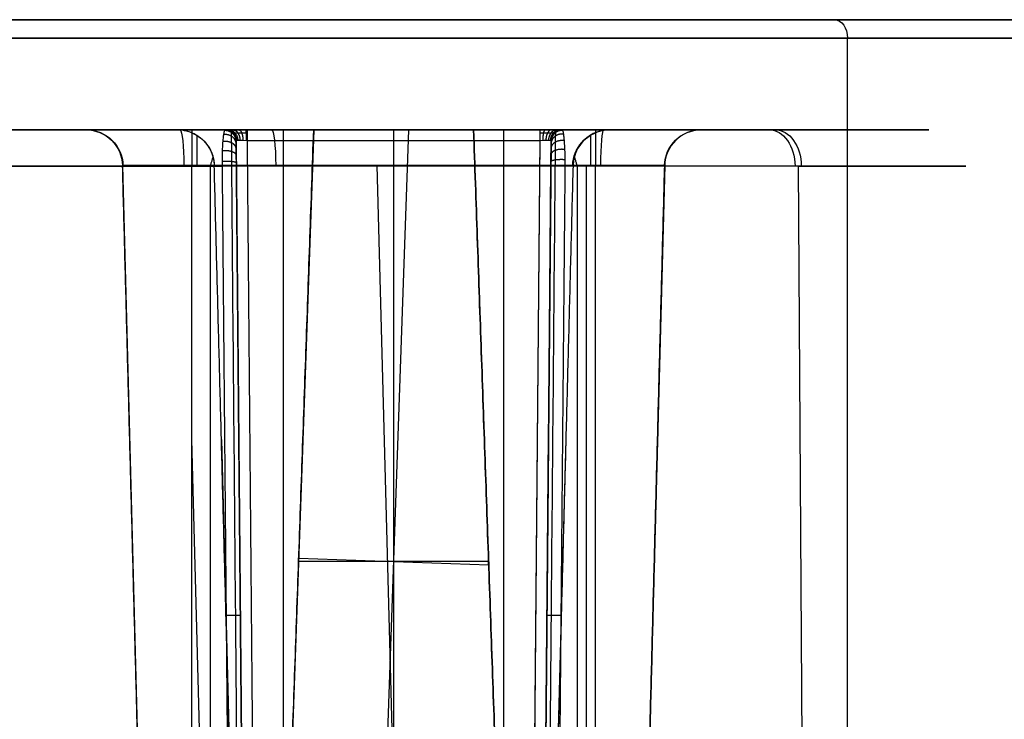
# Model space of a CAD drawing. Units: millimetres. Extents: x -158 to 222, y -60 to 85.
# Drawn here: x -10 to 17, y 66 to 85 of the extents above; entities that cross this region are included whole.
import ezdxf

# ---------------------------------------------------------------- set-up
doc = ezdxf.new("R2010")
doc.units = ezdxf.units.MM
doc.layers.add('Livello 01', color=18, linetype='Continuous', true_color=0x000000)

# ---------------------------------------------------------------- blocks, each defined once
blk = doc.blocks.new('10MA06660YY')
at = {"layer": 'Livello 01'}
for p, q in [((5.509, 17.5), (49.5, 17.5)), ((50, -17), (50, 17)), ((46.009, 15.598), (10, 15.913)), ((47, 10.658, -0.244), (47, 14.596, -0.244)), ((46.652, 13.029, 6.957), (13.297, 13.029, 7.368)), ((13.496, 12.212, 6.973), (46.703, 12.212, 6.563)), ((46.703, 9.387, 9.387), (20.1, 9.552, 9.552)), ((46.026, 8.939, 1.514), (12, 8.309, 0.884)), ((38.56, 8.977, 2.337), (19.466, 8.27, 2.337)), ((46.652, 6.957, 13.029), (13.297, 7.368, 13.029)), ((13.496, 6.973, 12.636), (46.703, 6.563, 12.636)), ((46.703, 6.762, 12.835), (46.703, 6.563, 12.636)), ((19.552, 6.679, 6.329), (46.026, 6.679, 7.309)), ((46.026, 5.541, -4.911), (12, 4.281, -4.911)), ((35.326, 0, -3.659), (35.145, 3.668)), ((35.326, 0, 3.659), (35.145, 3.668)), ((47, -3.082), (47, 3.082)), ((38.56, 1.983, 8.624), (19.466, 2.69, 8.624)), ((47, 1.832, -1.251), (23.5, 1.832, -2.411)), ((23.5, 1.832, 2.411), (47, 1.832, 1.251)), ((12, 0.707, 8.485), (46.026, 1.337, 9.115)), ((19.466, 1.199, 8.27), (38.56, 1.199, 8.977)), ((0, 0, -17.5), (49.5, 0, -17.5)), ((46.009, 0, -15.598), (10, 0, -15.913)), ((35.145, 0, 3.668), (35.326, -3.659)), ((35.236, 0, -3.663), (35.236, -3.663)), ((47, 0, -3.082), (47, 0, 3.082)), ((50, 0, -17), (50, 0, 17)), ((47, -0.244, -14.596), (47, -0.244, -10.658)), ((47, -0.244, 10.658), (47, -0.244, 14.596)), ((47, -1.251, 1.832), (23.5, -2.411, 1.832)), ((47, -1.541, -1.541), (23.5, -2.121, -2.121)), ((46.026, -5.541, 4.911), (12, -4.281, 4.911)), ((46.026, -5.226, -5.226), (12, -4.596, -4.596)), ((47, -14.596, -0.244), (47, -10.658, -0.244))]:
    blk.add_line(p, q, dxfattribs=at)
at = {"layer": 'Livello 01', "extrusion": (-1, 0, 0)}
for centre, radius in [((0, 0, -49.5), 17.5), ((0, 0, -50), 17)]:
    blk.add_circle(centre, radius, dxfattribs=at)
at = {"layer": 'Livello 01'}
blk.add_arc((49.5, 17), 0.5, 0, 90, dxfattribs=at)
at = {"layer": 'Livello 01', "extrusion": (1, -5.92094e-08, -5.83826e-08)}
for start, end in [(270.4451, 27.5481), (269.9996, 270.4451)]:
    blk.add_arc((0, 0, 46.009), 15.598, start, end, dxfattribs=at)
at = {"layer": 'Livello 01', "extrusion": (0, -0.007775, 0.99997)}
blk.add_arc((46, 14.599), 1, 0, 89.5, dxfattribs=at)
at = {"layer": 'Livello 01', "extrusion": (-1, 3.26952e-06, 3.29113e-06)}
for start, end in [(153.3425, 269.5545), (269.5545, 116.6575)]:
    blk.add_arc((0, 0, -47), 14.599, start, end, dxfattribs=at)
at = {"layer": 'Livello 01', "extrusion": (0, -0.707107, -0.707107)}
for centre, radius, start, end in [((46.7, -4.594, -13.716), 0.3, 0, 89.5), ((46, -5.891, -7.866), 1, 31.6315, 88.5), ((46.7, 4.594, -13.716), 0.3, 270.5, 360), ((46, -8.391), 1, 0, 88.5)]:
    blk.add_arc(centre, radius, start, end, dxfattribs=at)
at = {"layer": 'Livello 01', "extrusion": (2.79705e-05, -0.707107, -0.707106)}
blk.add_arc((46.701, -4.593, -13.575), 0.3, 0.0013, 89.5017, dxfattribs=at)
at = {"layer": 'Livello 01', "extrusion": (-2.48119e-09, 0.707107, -0.707107)}
blk.add_arc((-46.7, 12.976, 3.994), 0.3, 90.5, 180.0001, dxfattribs=at)
at = {"layer": 'Livello 01', "extrusion": (1, 0, 0)}
for centre, start, end in [((7.778, 0, 47), 315, 37.7012), ((7.778, 3.536, 47), 322.2988, 45), ((3.536, 7.778, 47), 45, 127.7012), ((3.536, 7.778, 47), 53.2689, 127.7012), ((0, -7.778, 47), 225, 315), ((0, 7.778, 47), 52.2988, 135), ((-7.778, 0, 47), 135, 225)]:
    blk.add_arc(centre, 2.891, start, end, dxfattribs=at)
at = {"layer": 'Livello 01', "extrusion": (-1, 0, 0)}
for centre, radius, start, end in [((-7.778, 0, -47), 2.891, 142.2988, 221.4339), ((-7.778, 3.536, -46.026), 1.891, 135, 225), ((-7.778, 0, -46.026), 1.891, 135, 225), ((-3.536, 7.778, -46.026), 1.891, 45, 135), ((0, -7.778, -46.026), 1.891, 225, 315), ((7.778, 0, -46.026), 1.891, 315, 45)]:
    blk.add_arc(centre, radius, start, end, dxfattribs=at)
at = {"layer": 'Livello 01', "extrusion": (0, 0.648136, 0.761524)}
for centre, end in [((-46, -8.814, 5.041), 180), ((-46, -6.522, 7.734), 170.605)]:
    blk.add_arc(centre, 1, 91.5, end, dxfattribs=at)
at = {"layer": 'Livello 01', "extrusion": (-3.24938e-10, 0.707107, -0.707107)}
blk.add_arc((-46, 10.891, 3), 1, 180, 268.5, dxfattribs=at)
at = {"layer": 'Livello 01', "extrusion": (-3.55325e-11, -0.707107, -0.707107)}
blk.add_arc((46, -8.391, -5.5), 1, 0, 88.5, dxfattribs=at)
at = {"layer": 'Livello 01', "extrusion": (-4.97543e-10, 0.707107, -0.707107)}
blk.add_arc((-46, 8.391, 5.5), 1, 202.9958, 268.5, dxfattribs=at)
at = {"layer": 'Livello 01', "extrusion": (6.4916e-11, 0.707107, 0.707107)}
blk.add_arc((-46, -5.891, 8), 1, 91.5, 157.0042, dxfattribs=at)
at = {"layer": 'Livello 01', "extrusion": (0, 0.707107, -0.707107)}
for centre, start in [((-46, 8.391, 5.366), 211.6315), ((-46, 10.891), 180), ((-46, 8.391, -5.366), 211.6315)]:
    blk.add_arc(centre, 1, start, 268.5, dxfattribs=at)
at = {"layer": 'Livello 01', "extrusion": (0, -0.707107, 0.707107)}
for centre, radius, start, end in [((46.7, 12.976, 0), 0.3, 0, 89.5), ((46, -8.391), 1, 360, 88.5)]:
    blk.add_arc(centre, radius, start, end, dxfattribs=at)
at = {"layer": 'Livello 01', "extrusion": (-1, 5.92094e-08, 5.83826e-08)}
blk.add_arc((0, 0, -46.009), 15.598, 270.0004, 117.5481, dxfattribs=at)
at = {"layer": 'Livello 01', "extrusion": (3.66769e-05, 0.707107, 0.707107)}
blk.add_arc((-46.7, 4.592, 13.578), 0.3, 180.002, 269.5021, dxfattribs=at)
at = {"layer": 'Livello 01', "extrusion": (2.79705e-05, -0.707106, 0.707107)}
blk.add_arc((46.7, 12.975, 3.995), 0.3, 359.9981, 89.4985, dxfattribs=at)
at = {"layer": 'Livello 01', "extrusion": (-3.2477e-10, -0.707107, 0.707107)}
blk.add_arc((46, 10.891, 3), 1, 271.5, 0, dxfattribs=at)
at = {"layer": 'Livello 01', "extrusion": (0, 0.782965, -0.622066)}
for centre, start in [((-46, 11.18, -2.07), 180), ((-46, 8.981, -4.839), 182.8032)]:
    blk.add_arc(centre, 1, start, 268.5, dxfattribs=at)
at = {"layer": 'Livello 01', "extrusion": (4.10088e-11, 0.707107, 0.707107)}
blk.add_arc((-46, 5.891, 8), 1, 202.9958, 268.5, dxfattribs=at)
at = {"layer": 'Livello 01', "extrusion": (0, 0.707107, 0.707107)}
for centre, start in [((-46, 5.891, 7.866), 211.6315), ((-46, 8.391), 180)]:
    blk.add_arc(centre, 1, start, 268.5, dxfattribs=at)
at = {"layer": 'Livello 01', "extrusion": (-3.25253e-10, -0.707107, -0.707107)}
blk.add_arc((46, -8.391, 5.5), 1, 360, 88.5, dxfattribs=at)
at = {"layer": 'Livello 01', "extrusion": (1.00701e-09, 0.707107, -0.707107)}
blk.add_arc((-46, 8.391, -5.5), 1, 202.9958, 268.5, dxfattribs=at)
at = {"layer": 'Livello 01', "extrusion": (-1, -7.09841e-08, 7.09835e-08)}
blk.add_arc((0, 7.778, -46.026), 1.891, 45, 135, dxfattribs=at)
at = {"layer": 'Livello 01', "extrusion": (0, 0.99997, 0.007775)}
blk.add_arc((-46, -14.599), 1, 180, 269.5, dxfattribs=at)
at = {"layer": 'Livello 01', "extrusion": (0, 1, 0)}
blk.add_arc((-49.5, -17), 0.5, 180, 270, dxfattribs=at)
at = {"layer": 'Livello 01', "extrusion": (0, 0.761524, -0.648136)}
blk.add_arc((-46, -8.814, 5.041), 1, 91.5, 180, dxfattribs=at)
at = {"layer": 'Livello 01', "extrusion": (3.41115e-11, 0.707107, 0.707107)}
blk.add_arc((-46, 8.391, 5.5), 1, 180, 268.5, dxfattribs=at)
at = {"layer": 'Livello 01', "extrusion": (-3.52194e-11, -0.707107, 0.707107)}
blk.add_arc((46, -8.391, -5.5), 1, 0, 88.5, dxfattribs=at)
at = {"layer": 'Livello 01', "extrusion": (3.25262e-10, 0.707107, 0.707107)}
blk.add_arc((-46, 8.391, -5.5), 1, 180, 268.5, dxfattribs=at)
at = {"layer": 'Livello 01', "extrusion": (3.3917e-11, -0.707107, 0.707107)}
blk.add_arc((46, -8.391, 5.5), 1, 0, 88.5, dxfattribs=at)
at = {"layer": 'Livello 01', "extrusion": (0, 0.622066, 0.782965)}
blk.add_arc((-46, 8.981, -4.839), 1, 180, 268.5, dxfattribs=at)
at = {"layer": 'Livello 01'}
for points, degree in [([(13.297, 13.896, 7.694), (24.351, 13.875, 7.533), (35.255, 13.853, 7.373), (46.009, 13.83, 7.214)], 3), ([(13.297, 13.421, 7.761), (16.713, 13.415, 7.712), (23.686, 13.4, 7.612), (34.28, 13.378, 7.458), (42.019, 13.361, 7.346), (46.009, 13.352, 7.288)], 3), ([(47, 12.848, 6.351), (47, 12.947, 6.45), (47, 13.047, 6.55)], 2), ([(13.496, 12.636, 6.973), (30.099, 12.636, 6.768), (46.703, 12.636, 6.563)], 2), ([(46.703, 12.835, 6.762), (46.703, 12.735, 6.663), (46.703, 12.636, 6.563)], 2), ([(46.703, 12.636, 6.563), (46.704, 12.525, 6.452), (46.704, 12.323, 6.452), (46.703, 12.212, 6.563)], 3), ([(13.496, 12.212, 6.973), (30.099, 12.212, 6.768), (46.703, 12.212, 6.563)], 2), ([(46.703, 12.212, 6.563), (46.703, 9.387, 9.387), (46.703, 6.563, 12.212)], 2), ([(47, 6.351, 12), (47, 9.175, 9.175), (47, 12, 6.351)], 2), ([(47, 9.822, 5.58), (47, 7.701, 7.701), (47, 5.58, 9.822)], 2), ([(47, 2.044, -9.822), (47, 5.933, -5.933), (47, 9.822, -2.044)], 2), ([(46.026, 9.115, 4.873), (29.013, 8.8, 4.558), (12, 8.485, 4.243)], 2), ([(46.026, 9.115, -1.337), (29.013, 8.8, -1.022), (12, 8.485, -0.707)], 2), ([(12, 8.485, 0.707), (29.013, 8.8, 1.022), (46.026, 9.115, 1.337)], 2), ([(46.026, 9.115, 2.198), (29.013, 8.8, 2.513), (12, 8.485, 2.828)], 2), ([(46.026, 4.873, 9.115), (46.026, 6.994, 6.994), (46.026, 9.115, 4.873)], 2), ([(46.026, 9.115, 1.337), (46.026, 8.939, 1.514), (46.026, 8.762, 1.691)], 2), ([(46.026, 9.115, 2.198), (46.026, 8.939, 2.022), (46.026, 8.762, 1.845)], 2), ([(46.026, 9.115, -1.337), (46.026, 5.226, -5.226), (46.026, 1.337, -9.115)], 2), ([(46.026, 8.762, 1.691), (29.013, 8.447, 1.376), (12, 8.132, 1.061)], 2), ([(46.026, 8.762, 1.845), (29.013, 8.447, 2.16), (12, 8.132, 2.475)], 2), ([(46.269, 8.736, 1.768), (46.242, 8.735, 1.758), (46.188, 8.737, 1.739), (46.107, 8.746, 1.713), (46.053, 8.756, 1.698), (46.026, 8.762, 1.691)], 3), ([(46.269, 8.736, 1.768), (46.242, 8.735, 1.778), (46.188, 8.737, 1.797), (46.107, 8.746, 1.823), (46.053, 8.756, 1.838), (46.026, 8.762, 1.845)], 3), ([(46.009, 7.288, 13.352), (42.019, 7.346, 13.361), (34.279, 7.458, 13.378), (23.687, 7.611, 13.4), (16.713, 7.712, 13.415), (13.297, 7.761, 13.421)], 3), ([(46.009, 7.214, 13.83), (35.251, 7.373, 13.853), (24.348, 7.533, 13.875), (13.297, 7.694, 13.896)], 3), ([(46.703, 6.563, 12.212), (30.099, 6.768, 12.212), (13.496, 6.973, 12.212)], 2), ([(46.703, 6.563, 12.636), (30.099, 6.768, 12.636), (13.496, 6.973, 12.636)], 2), ([(46.703, 6.563, 12.636), (46.703, 6.663, 12.735), (46.703, 6.762, 12.835)], 2), ([(46.703, 6.563, 12.212), (46.704, 6.446, 12.329), (46.704, 6.446, 12.519), (46.703, 6.563, 12.636)], 3), ([(47, 6.55, 13.047), (47, 6.45, 12.947), (47, 6.351, 12.848)], 2), ([(12, 4.243, 8.485), (29.013, 4.558, 8.8), (46.026, 4.873, 9.115)], 2), ([(23.5, 4.243), (35.25, 3.662), (47, 3.082)], 2), ([(47, 3.082), (47, 1.541, -1.541), (47, 0, -3.082)], 2), ([(47, 0, 3.082), (47, 1.541, 1.541), (47, 3.082)], 2), ([(12, 2.828, 8.485), (29.013, 2.513, 8.8), (46.026, 2.198, 9.115)], 2), ([(12, 2.475, 8.132), (29.013, 2.16, 8.447), (46.026, 1.845, 8.762)], 2), ([(46.026, 1.845, 8.762), (46.026, 2.022, 8.939), (46.026, 2.198, 9.115)], 2), ([(46.026, 1.691, 8.762), (29.013, 1.376, 8.447), (12, 1.061, 8.132)], 2), ([(46.269, 1.768, 8.736), (46.242, 1.778, 8.735), (46.188, 1.797, 8.737), (46.107, 1.823, 8.746), (46.053, 1.838, 8.756), (46.026, 1.845, 8.762)], 3), ([(46.269, 1.768, 8.736), (46.242, 1.758, 8.735), (46.188, 1.739, 8.737), (46.107, 1.713, 8.746), (46.053, 1.698, 8.756), (46.026, 1.691, 8.762)], 3), ([(46.026, 1.337, 9.115), (46.026, 1.514, 8.939), (46.026, 1.691, 8.762)], 2), ([(12, 0.707, 8.485), (29.013, 1.022, 8.8), (46.026, 1.337, 9.115)], 2), ([(12, 0.707, -8.485), (29.013, 1.022, -8.8), (46.026, 1.337, -9.115)], 2), ([(47, 0, -3.082), (35.25, 0, -3.662), (23.5, 0, -4.243)], 2), ([(23.5, 0, 4.243), (35.25, 0, 3.662), (47, 0, 3.082)], 2), ([(47, -3.082), (47, -1.541, 1.541), (47, 0, 3.082)], 2), ([(47, 0, -3.082), (47, -1.541, -1.541), (47, -3.082)], 2), ([(12, -0.707, 8.485), (29.013, -1.022, 8.8), (46.026, -1.337, 9.115)], 2), ([(12, -0.707, -8.485), (29.013, -1.022, -8.8), (46.026, -1.337, -9.115)], 2), ([(46.026, -1.337, -9.115), (46.026, -5.226, -5.226), (46.026, -9.115, -1.337)], 2), ([(46.026, -9.115, 1.337), (46.026, -5.226, 5.226), (46.026, -1.337, 9.115)], 2), ([(47, -2.044, 9.822), (47, -5.933, 5.933), (47, -9.822, 2.044)], 2), ([(47, -9.822, -2.044), (47, -5.933, -5.933), (47, -2.044, -9.822)], 2), ([(23.5, -4.243), (35.25, -3.662), (47, -3.082)], 2), ([(12, -8.485, 0.707), (29.013, -8.8, 1.022), (46.026, -9.115, 1.337)], 2), ([(12, -8.485, -0.707), (29.013, -8.8, -1.022), (46.026, -9.115, -1.337)], 2)]:
    blk.add_open_spline(points, degree=degree, dxfattribs=at)
at = {"layer": 'Livello 01', "extrusion": (0.999893, -0.002155, -0.014495)}
blk.add_rational_spline([(33.766, 13.856, 7.395), (33.768, 13.752, 7.589), (33.768, 13.534, 7.621), (33.766, 13.379, 7.466)], [1.25056945207, 0.914503633478, 0.916488503505, 1.25652406215], degree=3, dxfattribs=at)
at = {"layer": 'Livello 01', "extrusion": (0.999891, -0.002237, -0.014577)}
blk.add_open_spline([(46.009, 13.83, 7.214), (46.01, 13.793, 7.286), (46.011, 13.618, 7.429), (46.01, 13.409, 7.345), (46.009, 13.352, 7.288)], degree=3, dxfattribs=at)
at = {"layer": 'Livello 01'}
for points, knots in [([(46.009, 13.83, 7.214), (46.132, 13.829, 7.213), (46.382, 13.795, 7.181), (46.673, 13.641, 7.05), (46.827, 13.499, 6.928), (46.933, 13.343, 6.797), (46.978, 13.23, 6.702), (47, 13.11, 6.603), (47, 13.047, 6.55)], [0, 0, 0, 0, 0.399621, 0.799248, 0.999062, 1.198876, 1.398689, 1.5985, 1.5985, 1.5985, 1.5985]), ([(46.911, 12.698, 6.502), (46.911, 12.691, 6.495), (46.912, 12.654, 6.46), (46.912, 12.575, 6.412), (46.912, 12.455, 6.382), (46.912, 12.332, 6.392), (46.912, 12.228, 6.435), (46.911, 12.172, 6.48), (46.911, 12.15, 6.502)], [0.2203639, 0.2203639, 0.2203639, 0.2203639, 0.2505258, 0.3757245, 0.5007985, 0.6259981, 0.7509823, 0.844871, 0.844871, 0.844871, 0.844871]), ([(46.921, 9.546, 1.768), (46.937, 9.6, 1.768), (46.965, 9.712, 1.768), (46.993, 9.885, 1.768), (47, 10.005, 1.768), (47, 10.065, 1.768)], [-0.5277484, -0.5277484, -0.5277484, -0.5277484, -0.3518323, -0.1759161, 0, 0, 0, 0]), ([(47, 6.55, 13.047), (47, 6.603, 13.111), (46.978, 6.702, 13.23), (46.933, 6.797, 13.343), (46.827, 6.929, 13.499), (46.673, 7.05, 13.641), (46.382, 7.182, 13.796), (46.132, 7.213, 13.829), (46.009, 7.214, 13.83)], [0, 0, 0, 0, 0.199813, 0.399629, 0.599445, 0.799261, 1.198892, 1.598516, 1.598516, 1.598516, 1.598516]), ([(46.911, 6.502, 12.15), (46.911, 6.495, 12.157), (46.912, 6.46, 12.194), (46.912, 6.412, 12.272), (46.912, 6.382, 12.392), (46.912, 6.392, 12.516), (46.912, 6.435, 12.62), (46.911, 6.48, 12.676), (46.911, 6.502, 12.698)], [0.2203639, 0.2203639, 0.2203639, 0.2203639, 0.2505258, 0.3757245, 0.5007985, 0.6259981, 0.7509823, 0.8448783, 0.8448783, 0.8448783, 0.8448783])]:
    blk.add_open_spline(points, degree=3, knots=knots, dxfattribs=at)
at = {"layer": 'Livello 01', "extrusion": (0.980865, -0.131481, -0.143587)}
blk.add_rational_spline([(46.183, 13.817, 7.202), (46.198, 13.713, 7.396), (46.174, 13.497, 7.43), (46.131, 13.344, 7.278)], [1.2522858576, 0.91452930085, 0.915910337999, 1.25642896904], degree=3, dxfattribs=at)
at = {"layer": 'Livello 01', "extrusion": (0.876469, -0.334991, -0.345808)}
blk.add_rational_spline([(46.462, 13.743, 7.137), (46.491, 13.631, 7.32), (46.429, 13.428, 7.359), (46.326, 13.295, 7.226)], [1.23315244277, 0.914706936399, 0.922467128292, 1.25643301845], degree=3, dxfattribs=at)
at = {"layer": 'Livello 01', "extrusion": (0.008727, -0.70708, 0.70708)}
for points, knots in [([(13.299, 13.676, 7.846), (16.305, 13.67, 7.803), (23.128, 13.656, 7.704), (34.031, 13.633, 7.547), (41.93, 13.616, 7.432), (46.011, 13.606, 7.372)], [0.654299, 0.654299, 0.654299, 0.654299, 9.672076, 21.12505, 33.369263, 33.369263, 33.369263, 33.369263]), ([(46.011, 13.609, 7.372), (46.066, 13.609, 7.371), (46.217, 13.599, 7.359), (46.45, 13.54, 7.297), (46.679, 13.417, 7.171), (46.848, 13.249, 7.001), (46.929, 13.078, 6.829), (46.943, 12.966, 6.717), (46.943, 12.923, 6.674)], [0.0650843, 0.0650843, 0.0650843, 0.0650843, 0.1609529, 0.3232435, 0.4882081, 0.6564718, 0.8275621, 0.9347562, 0.9347562, 0.9347562, 0.9347562])]:
    blk.add_open_spline(points, degree=3, knots=knots, dxfattribs=at)
at = {"layer": 'Livello 01', "extrusion": (0.693848, -0.504903, -0.513466)}
blk.add_rational_spline([(46.702, 13.606, 7.02), (46.736, 13.484, 7.186), (46.642, 13.306, 7.234), (46.494, 13.204, 7.134)], [1.20239597525, 0.915585483762, 0.93359920355, 1.25643713461], degree=3, dxfattribs=at)
at = {"layer": 'Livello 01', "extrusion": (0.008727, -0.70708, 0.70708)}
blk.add_rational_spline([(46.009, 13.352, 7.288), (46.675, 13.351, 7.278), (46.702, 12.856, 6.783), (46.703, 12.845, 6.773), (46.703, 12.835, 6.762)], [0.981485221595, 0.716676866363, 1, 0.99152182461, 0.98353447286], degree=2, knots=[0, 0, 0, 1.367169, 1.367169, 1.397468, 1.397468, 1.397468], dxfattribs=at)
at = {"layer": 'Livello 01', "extrusion": (0.45364, -0.627357, -0.632956)}
blk.add_rational_spline([(46.881, 13.419, 6.861), (46.908, 13.288, 7.009), (46.791, 13.143, 7.069), (46.62, 13.08, 7.008)], [1.16498904565, 0.917867032749, 0.948351128573, 1.25644133312], degree=3, dxfattribs=at)
at = {"layer": 'Livello 01', "extrusion": (-0.178762, 0.694613, 0.696819)}
blk.add_rational_spline([(46.982, 13.195, 6.673), (46.993, 13.064, 6.806), (46.866, 12.956, 6.881), (46.69, 12.933, 6.86)], [1.12645793469, 0.922097877367, 0.965427099868, 1.2564456022], degree=3, dxfattribs=at)
at = {"layer": 'Livello 01', "extrusion": (-6.9408e-08, 0.707107, 0.707107)}
blk.add_open_spline([(47, 13.047, 6.55), (47, 12.936, 6.66), (46.859, 12.836, 6.761), (46.703, 12.835, 6.762)], degree=3, dxfattribs=at)
at = {"layer": 'Livello 01', "extrusion": (6.49123e-12, -0.758661, -0.651486)}
blk.add_rational_spline([(47, 12.815, 6.32), (47, 12.701, 6.453), (46.877, 12.62, 6.546), (46.703, 12.619, 6.548)], [1.16875944473, 0.943511973457, 0.943747096933, 1.16946481516], degree=3, dxfattribs=at)
at = {"layer": 'Livello 01', "extrusion": (-1.20083e-11, 0.923137, 0.384472)}
blk.add_rational_spline([(47, 12.655, 6.221), (47.001, 12.588, 6.382), (46.878, 12.54, 6.497), (46.703, 12.539, 6.498)], [1.16974375198, 0.943511767853, 0.943418787571, 1.16946481113], degree=3, dxfattribs=at)
at = {"layer": 'Livello 01', "extrusion": (-1, -3.31233e-07, -1.17895e-15)}
blk.add_open_spline([(47, 12, 6.351), (47, 12.243, 6.112), (47, 12.606, 6.113), (47, 12.848, 6.351)], degree=3, dxfattribs=at)
at = {"layer": 'Livello 01', "extrusion": (-9.32306e-12, 0.996799, 0.079944)}
blk.add_rational_spline([(47, 12.472, 6.174), (47.002, 12.458, 6.349), (46.879, 12.448, 6.474), (46.704, 12.448, 6.476)], [1.17243719904, 0.943516037889, 0.942525240579, 1.16946480711], degree=3, dxfattribs=at)
at = {"layer": 'Livello 01', "extrusion": (4.37698e-12, 0.972538, -0.232746)}
blk.add_rational_spline([(47, 12.284, 6.19), (47.001, 12.324, 6.36), (46.879, 12.354, 6.482), (46.704, 12.354, 6.484)], [1.17137986778, 0.943513525644, 0.942875170747, 1.16946480309], degree=3, dxfattribs=at)
at = {"layer": 'Livello 01', "extrusion": (9.30992e-12, 0.852905, -0.522066)}
blk.add_rational_spline([(47, 12.111, 6.264), (47, 12.202, 6.412), (46.877, 12.266, 6.518), (46.703, 12.267, 6.519)], [1.16870505512, 0.943512018122, 0.943765266105, 1.16946479907], degree=3, dxfattribs=at)
at = {"layer": 'Livello 01', "extrusion": (4.65922e-10, -1.19236e-09, -1)}
blk.add_rational_spline([(46.921, 9.546, 1.768), (46.732, 8.919, 1.768), (46.269, 8.736, 1.768)], [0.885816333784, 0.809991108675, 0.912372339464], degree=2, dxfattribs=at)
at = {"layer": 'Livello 01', "extrusion": (-0.008727, -0.70708, 0.70708)}
for points, knots in [([(13.299, 7.845, 13.682), (16.306, 7.802, 13.676), (23.127, 7.703, 13.662), (34.031, 7.546, 13.639), (41.928, 7.431, 13.622), (46.011, 7.372, 13.613)], [0.654274, 0.654274, 0.654274, 0.654274, 9.674979, 21.119966, 33.369264, 33.369264, 33.369264, 33.369264]), ([(46.011, 7.372, 13.609), (46.051, 7.371, 13.609), (46.188, 7.363, 13.603), (46.414, 7.311, 13.554), (46.656, 7.189, 13.434), (46.836, 7.019, 13.266), (46.927, 6.84, 13.089), (46.943, 6.721, 12.97), (46.943, 6.674, 12.923)], [0.0937585, 0.0937585, 0.0937585, 0.0937585, 0.1611338, 0.3233113, 0.4880974, 0.6562399, 0.8273625, 0.9434678, 0.9434678, 0.9434678, 0.9434678])]:
    blk.add_open_spline(points, degree=3, knots=knots, dxfattribs=at)
at = {"layer": 'Livello 01', "extrusion": (-0.999893, 0.014495, 0.002155)}
blk.add_rational_spline([(33.761, 7.466, 13.379), (33.763, 7.621, 13.534), (33.763, 7.589, 13.752), (33.761, 7.395, 13.856)], [1.2565240561, 0.916490000275, 0.914503652953, 1.25056501414], degree=3, dxfattribs=at)
at = {"layer": 'Livello 01', "extrusion": (-0.999891, 0.014581, 0.002238)}
blk.add_open_spline([(46.009, 7.288, 13.352), (46.01, 7.345, 13.409), (46.011, 7.429, 13.618), (46.01, 7.286, 13.793), (46.009, 7.214, 13.83)], degree=3, dxfattribs=at)
at = {"layer": 'Livello 01', "extrusion": (-0.008727, -0.70708, 0.70708)}
blk.add_rational_spline([(46.703, 6.762, 12.835), (46.703, 6.773, 12.846), (46.702, 6.785, 12.858), (46.673, 7.278, 13.351), (46.009, 7.288, 13.352)], [0.982241569608, 0.990833933597, 1, 0.717279536911, 0.980361128052], degree=2, knots=[0, 0, 0, 0.032769, 0.032769, 1.395393, 1.395393, 1.395393], dxfattribs=at)
at = {"layer": 'Livello 01', "extrusion": (-0.989573, 0.107771, 0.095559)}
blk.add_rational_spline([(46.097, 7.282, 13.348), (46.129, 7.436, 13.502), (46.146, 7.402, 13.72), (46.135, 7.208, 13.823)], [1.25641442943, 0.915318987263, 0.914530351131, 1.25404852103], degree=3, dxfattribs=at)
at = {"layer": 'Livello 01', "extrusion": (-0.896505, 0.318755, 0.30769)}
blk.add_rational_spline([(46.3, 7.236, 13.304), (46.395, 7.372, 13.441), (46.452, 7.334, 13.647), (46.424, 7.149, 13.757)], [1.25642091116, 0.921236390386, 0.914658054044, 1.23668590213], degree=3, dxfattribs=at)
at = {"layer": 'Livello 01', "extrusion": (-0.718697, 0.496083, 0.487213)}
blk.add_rational_spline([(46.476, 7.147, 13.217), (46.62, 7.251, 13.323), (46.71, 7.204, 13.504), (46.677, 7.036, 13.625)], [1.25642749724, 0.932080394016, 0.91542565365, 1.20646327614], degree=3, dxfattribs=at)
at = {"layer": 'Livello 01', "extrusion": (-0.477662, 0.624165, 0.61827)}
blk.add_rational_spline([(46.61, 7.021, 13.093), (46.78, 7.086, 13.159), (46.895, 7.026, 13.308), (46.868, 6.877, 13.438)], [1.25643421755, 0.946862857883, 0.917581003772, 1.16858865521], degree=3, dxfattribs=at)
at = {"layer": 'Livello 01', "extrusion": (0.198003, -0.694328, -0.691884)}
blk.add_rational_spline([(46.687, 6.87, 12.943), (46.863, 6.894, 12.969), (46.99, 6.82, 13.08), (46.978, 6.686, 13.211)], [1.25644105706, 0.964228619266, 0.921746401491, 1.12899440373], degree=3, dxfattribs=at)
at = {"layer": 'Livello 01', "extrusion": (9.45495e-08, -0.707107, -0.707107)}
blk.add_open_spline([(46.703, 6.762, 12.835), (46.859, 6.761, 12.836), (47, 6.66, 12.936), (47, 6.55, 13.047)], degree=3, dxfattribs=at)
at = {"layer": 'Livello 01', "extrusion": (-1.18671e-11, -0.651486, 0.758661)}
blk.add_rational_spline([(47, 6.32, 12.033), (47, 6.453, 12.147), (46.877, 6.546, 12.227), (46.703, 6.548, 12.228)], [1.16875944473, 0.943511974307, 0.943747096931, 1.1694648126], degree=3, dxfattribs=at)
at = {"layer": 'Livello 01', "extrusion": (-1.02279e-11, -0.522066, -0.852905)}
blk.add_rational_spline([(47, 6.264, 12.737), (47, 6.412, 12.646), (46.877, 6.518, 12.581), (46.703, 6.519, 12.58)], [1.16870505513, 0.943512033062, 0.943765266068, 1.16946475415], degree=3, dxfattribs=at)
at = {"layer": 'Livello 01', "extrusion": (6.78194e-12, 0.384472, -0.923137)}
blk.add_rational_spline([(47, 6.221, 12.193), (47.001, 6.382, 12.26), (46.878, 6.497, 12.308), (46.703, 6.498, 12.309)], [1.16974375197, 0.94351177224, 0.943418787577, 1.16946479798], degree=3, dxfattribs=at)
at = {"layer": 'Livello 01', "extrusion": (-2.659e-12, -0.232746, -0.972538)}
blk.add_rational_spline([(47, 6.19, 12.564), (47.001, 6.36, 12.523), (46.879, 6.482, 12.494), (46.704, 6.484, 12.494)], [1.17137986779, 0.943513537155, 0.942875170807, 1.16946476875], degree=3, dxfattribs=at)
at = {"layer": 'Livello 01', "extrusion": (-1.43102e-12, 0.079944, -0.996799)}
blk.add_rational_spline([(47, 6.174, 12.376), (47.002, 6.349, 12.39), (46.879, 6.474, 12.4), (46.704, 6.476, 12.4)], [1.17243719905, 0.943516045872, 0.942525240646, 1.16946478337], degree=3, dxfattribs=at)
at = {"layer": 'Livello 01', "extrusion": (1, 1.17027e-15, -3.31233e-07)}
blk.add_open_spline([(47, 6.351, 12.848), (47, 6.112, 12.605), (47, 6.113, 12.241), (47, 6.351, 12)], degree=3, dxfattribs=at)
at = {"layer": 'Livello 01', "extrusion": (-1.70608e-12, 1, -3.8752e-12)}
blk.add_rational_spline([(46.921, 1.768, 9.546), (46.732, 1.768, 8.919), (46.269, 1.768, 8.736)], [0.885816333831, 0.809991108643, 0.912372339465], degree=2, dxfattribs=at)
at = {"layer": 'Livello 01', "extrusion": (2.91526e-10, 1, 3.39751e-09)}
blk.add_open_spline([(47, 1.768, 10.065), (47, 1.768, 10.005), (46.993, 1.768, 9.885), (46.965, 1.768, 9.712), (46.937, 1.768, 9.6), (46.921, 1.768, 9.546)], degree=3, dxfattribs=at)
blk = doc.blocks.new('2100MA01-00')
at = {"layer": 'Livello 01', "rotation": 359.9999999999999}
blk.add_blockref('10MA06660YY', (0, 0), dxfattribs=at)
blk = doc.blocks.new('6300V110-00_oa_0')
at = {"layer": 'Livello 01', "extrusion": (-0.707107, -3.27422e-16, -0.707107), "rotation": 180}
blk.add_blockref('2100MA01-00', (-35.256, 59.043, -59.043), dxfattribs=at)
blk = doc.blocks.new('3300B100-00+6300V110-00')
at = {"layer": 'Livello 01'}
blk.add_blockref('6300V110-00_oa_0', (0, 0), dxfattribs=at)

msp = doc.modelspace()

# ---------------------------------------------------------------- block references
at = {"layer": 'Livello 01'}
msp.add_blockref('3300B100-00+6300V110-00', (0, 0), dxfattribs=at)

doc.saveas('drawing.dxf')
